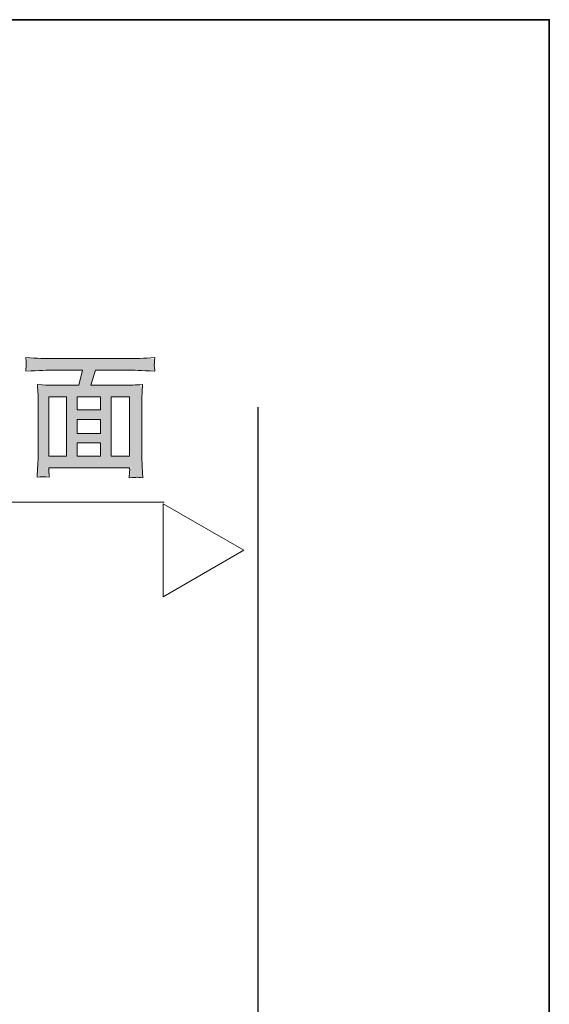
# Model space of a CAD drawing. Units: inches. Extents: x 6 to 3068, y -167 to 1586.
# Drawn here: x 2860 to 3068, y 1078 to 1465 of the extents above; entities that cross this region are included whole.
import ezdxf

# ---------------------------------------------------------------- set-up
doc = ezdxf.new("R2010")
doc.units = ezdxf.units.IN
doc.header["$MEASUREMENT"] = 0
doc.layers.add('图层 1', color=7, linetype='Continuous')

msp = doc.modelspace()

# ---------------------------------------------------------------- hatches: boundary and pattern name
at = {"layer": '图层 1'}
h = msp.add_hatch(color=7, dxfattribs=at)
h.dxf.hatch_style = 2
h.paths.add_polyline_path([(2871.59, 1316.64), (2878.49, 1316.64), (2878.49, 1293.24), (2871.59, 1293.24)])
edge = h.paths.add_edge_path()
edge.add_spline(control_points=[(2867.97, 1326.95), (2871.49, 1327.09), (2871.49, 1327.09), (2873.14, 1327.09), (2873.14, 1327.09), (2884.84, 1327.09), (2884.84, 1327.09), (2884.84, 1327.09), (2883.38, 1321.15), (2883.38, 1321.15), (2883.38, 1321.15), (2872.45, 1321.15), (2872.45, 1321.15), (2871.54, 1321.15), (2869.76, 1321.24), (2867.1, 1321.42), (2867.1, 1321.42), (2867.32, 1318.16), (2867.32, 1318.16), (2867.37, 1317.69), (2867.37, 1316.74), (2867.37, 1315.27), (2867.37, 1315.27), (2867.37, 1293.36), (2867.37, 1293.36), (2867.37, 1292.5), (2867.34, 1291.29), (2867.25, 1289.75), (2867.15, 1288.22), (2867.08, 1286.64), (2867.05, 1285.02), (2868.42, 1285.23), (2869.98, 1285.23), (2871.75, 1285.02), (2871.66, 1286.64), (2871.59, 1287.66), (2871.59, 1288.09), (2871.59, 1288.09), (2871.59, 1288.73), (2871.59, 1288.73), (2871.59, 1288.73), (2903.3, 1288.73), (2903.3, 1288.73), (2903.3, 1288.73), (2903.35, 1287.77), (2903.35, 1287.77), (2903.35, 1287.63), (2903.33, 1287.26), (2903.28, 1286.66), (2903.23, 1286.07), (2903.18, 1285.45), (2903.18, 1284.8), (2904.79, 1284.91), (2905.75, 1284.97), (2906.11, 1284.99), (2906.44, 1285.01), (2907.23, 1284.95), (2908.51, 1284.8), (2908.51, 1284.8), (2908.29, 1288.96), (2908.29, 1288.96), (2908.19, 1291.06), (2908.12, 1292.58), (2908.12, 1293.53), (2908.12, 1293.53), (2908.12, 1315.23), (2908.12, 1315.23), (2908.12, 1315.87), (2908.17, 1316.72), (2908.22, 1317.75), (2908.27, 1318.79), (2908.34, 1320.01), (2908.41, 1321.42), (2905.41, 1321.24), (2903.47, 1321.15), (2902.58, 1321.15), (2902.58, 1321.15), (2888.13, 1321.15), (2888.13, 1321.15), (2888.13, 1321.15), (2889.9, 1327.09), (2889.9, 1327.09), (2889.9, 1327.09), (2903.11, 1327.09), (2903.11, 1327.09), (2904.48, 1327.09), (2907.83, 1326.95), (2913.2, 1326.66), (2913.2, 1326.66), (2913.04, 1328.43), (2913.04, 1328.43), (2913.01, 1328.51), (2912.99, 1328.77), (2913.01, 1329.21), (2913.04, 1329.66), (2913.06, 1330.05), (2913.06, 1330.41), (2913.08, 1330.76), (2913.16, 1331.29), (2913.25, 1331.98), (2908.84, 1331.73), (2905.44, 1331.6), (2903.06, 1331.6), (2903.06, 1331.6), (2873.1, 1331.6), (2873.1, 1331.6), (2870.39, 1331.6), (2866.89, 1331.73), (2862.57, 1331.98), (2862.57, 1331.98), (2862.69, 1330.44), (2862.69, 1330.44), (2862.71, 1329.87), (2862.74, 1329.55), (2862.74, 1329.44), (2862.69, 1329.21), (2862.67, 1328.89), (2862.67, 1328.46), (2862.64, 1328.04), (2862.62, 1327.44), (2862.57, 1326.66), (2867.97, 1326.95), (2871.49, 1327.09)], knot_values=[-1, -1, 0, 0, 0, 0, 1, 1, 1, 2, 2, 2, 3, 3, 3, 4, 4, 4, 5, 5, 5, 6, 6, 6, 7, 7, 7, 8, 8, 8, 9, 9, 9, 10, 10, 10, 11, 11, 11, 12, 12, 12, 13, 13, 13, 14, 14, 14, 15, 15, 15, 16, 16, 16, 17, 17, 17, 18, 18, 18, 19, 19, 19, 20, 20, 20, 21, 21, 21, 22, 22, 22, 23, 23, 23, 24, 24, 24, 25, 25, 25, 26, 26, 26, 27, 27, 27, 28, 28, 28, 29, 29, 29, 30, 30, 30, 31, 31, 31, 32, 32, 32, 33, 33, 33, 34, 34, 34, 35, 35, 35, 36, 36, 36, 37, 37, 37, 38, 38, 38, 39, 39, 39, 40, 40, 40, 40], degree=3, periodic=0)
h.paths.add_polyline_path([(2882.71, 1307.72), (2891.92, 1307.72), (2891.92, 1302.26), (2882.71, 1302.26)])
h.paths.add_polyline_path([(2882.71, 1298.52), (2891.92, 1298.52), (2891.92, 1293.24), (2882.71, 1293.24)])
h.paths.add_polyline_path([(2882.71, 1316.64), (2891.92, 1316.64), (2891.92, 1311.46), (2882.71, 1311.46)])
h.paths.add_polyline_path([(2896.13, 1316.64), (2903.33, 1316.64), (2903.33, 1293.24), (2896.13, 1293.24)])

# ---------------------------------------------------------------- linework, layer by layer
at = {"layer": '图层 1', "color": 7, "lineweight": 35}
msp.add_lwpolyline([(3068.17, -66.3), (6.26, -66.3), (6.26, 1464.67), (3068.17, 1464.67), (3068.17, -66.3)], dxfattribs=at)
at = {"layer": '图层 1', "color": 7, "lineweight": 0}
for points in [[(2871.59, 1316.64), (2878.49, 1316.64), (2878.49, 1293.24), (2871.59, 1293.24), (2871.59, 1316.64)], [(2882.71, 1316.64), (2891.92, 1316.64), (2891.92, 1311.46), (2882.71, 1311.46), (2882.71, 1316.64)], [(2896.13, 1316.64), (2903.33, 1316.64), (2903.33, 1293.24), (2896.13, 1293.24), (2896.13, 1316.64)], [(2882.71, 1307.72), (2891.92, 1307.72), (2891.92, 1302.26), (2882.71, 1302.26), (2882.71, 1307.72)], [(2882.71, 1298.52), (2891.92, 1298.52), (2891.92, 1293.24), (2882.71, 1293.24), (2882.71, 1298.52)]]:
    msp.add_lwpolyline(points, dxfattribs=at)
at = {"layer": '图层 1', "color": 7, "lineweight": 30}
msp.add_lwpolyline([(2953.65, 1312.52), (2953.65, 228.12), (2481.31, 228.12)], dxfattribs=at)
at = {"layer": '图层 1', "color": 7, "lineweight": 5}
for points in [[(2689.02, 1275.21), (2916.85, 1275.21)], [(2948.13, 1256.36), (2916.49, 1274.61), (2916.49, 1238.11), (2948.13, 1256.36), (2916.49, 1274.61), (2916.49, 1238.11), (2948.13, 1256.36)]]:
    msp.add_lwpolyline(points, dxfattribs=at)
at = {"layer": '图层 1', "color": 7, "lineweight": 0}
msp.add_open_spline([(2873.14, 1327.09), (2873.14, 1327.09), (2884.84, 1327.09), (2884.84, 1327.09), (2884.84, 1327.09), (2883.38, 1321.15), (2883.38, 1321.15), (2883.38, 1321.15), (2872.45, 1321.15), (2872.45, 1321.15), (2871.54, 1321.15), (2869.76, 1321.24), (2867.1, 1321.42), (2867.1, 1321.42), (2867.32, 1318.16), (2867.32, 1318.16), (2867.37, 1317.69), (2867.37, 1316.74), (2867.37, 1315.27), (2867.37, 1315.27), (2867.37, 1293.36), (2867.37, 1293.36), (2867.37, 1292.5), (2867.34, 1291.29), (2867.25, 1289.75), (2867.15, 1288.22), (2867.08, 1286.64), (2867.05, 1285.02), (2868.42, 1285.23), (2869.98, 1285.23), (2871.75, 1285.02), (2871.66, 1286.64), (2871.59, 1287.66), (2871.59, 1288.09), (2871.59, 1288.09), (2871.59, 1288.73), (2871.59, 1288.73), (2871.59, 1288.73), (2903.3, 1288.73), (2903.3, 1288.73), (2903.3, 1288.73), (2903.35, 1287.77), (2903.35, 1287.77), (2903.35, 1287.63), (2903.33, 1287.26), (2903.28, 1286.66), (2903.23, 1286.07), (2903.18, 1285.45), (2903.18, 1284.8), (2904.79, 1284.91), (2905.75, 1284.97), (2906.11, 1284.99), (2906.44, 1285.01), (2907.23, 1284.95), (2908.51, 1284.8), (2908.51, 1284.8), (2908.29, 1288.96), (2908.29, 1288.96), (2908.19, 1291.06), (2908.12, 1292.58), (2908.12, 1293.53), (2908.12, 1293.53), (2908.12, 1315.23), (2908.12, 1315.23), (2908.12, 1315.87), (2908.17, 1316.72), (2908.22, 1317.75), (2908.27, 1318.79), (2908.34, 1320.01), (2908.41, 1321.42), (2905.41, 1321.24), (2903.47, 1321.15), (2902.58, 1321.15), (2902.58, 1321.15), (2888.13, 1321.15), (2888.13, 1321.15), (2888.13, 1321.15), (2889.9, 1327.09), (2889.9, 1327.09), (2889.9, 1327.09), (2903.11, 1327.09), (2903.11, 1327.09), (2904.48, 1327.09), (2907.83, 1326.95), (2913.2, 1326.66), (2913.2, 1326.66), (2913.04, 1328.43), (2913.04, 1328.43), (2913.01, 1328.51), (2912.99, 1328.77), (2913.01, 1329.21), (2913.04, 1329.66), (2913.06, 1330.05), (2913.06, 1330.41), (2913.08, 1330.76), (2913.16, 1331.29), (2913.25, 1331.98), (2908.84, 1331.73), (2905.44, 1331.6), (2903.06, 1331.6), (2903.06, 1331.6), (2873.1, 1331.6), (2873.1, 1331.6), (2870.39, 1331.6), (2866.89, 1331.73), (2862.57, 1331.98), (2862.57, 1331.98), (2862.69, 1330.44), (2862.69, 1330.44), (2862.71, 1329.87), (2862.74, 1329.55), (2862.74, 1329.44), (2862.69, 1329.21), (2862.67, 1328.89), (2862.67, 1328.46), (2862.64, 1328.04), (2862.62, 1327.44), (2862.57, 1326.66), (2867.97, 1326.95), (2871.49, 1327.09), (2873.14, 1327.09)], degree=3, knots=[0, 0, 0, 0, 1, 1, 1, 2, 2, 2, 3, 3, 3, 4, 4, 4, 5, 5, 5, 6, 6, 6, 7, 7, 7, 8, 8, 8, 9, 9, 9, 10, 10, 10, 11, 11, 11, 12, 12, 12, 13, 13, 13, 14, 14, 14, 15, 15, 15, 16, 16, 16, 17, 17, 17, 18, 18, 18, 19, 19, 19, 20, 20, 20, 21, 21, 21, 22, 22, 22, 23, 23, 23, 24, 24, 24, 25, 25, 25, 26, 26, 26, 27, 27, 27, 28, 28, 28, 29, 29, 29, 30, 30, 30, 31, 31, 31, 32, 32, 32, 33, 33, 33, 34, 34, 34, 35, 35, 35, 36, 36, 36, 37, 37, 37, 38, 38, 38, 39, 39, 39, 40, 40, 40, 40], dxfattribs=at)

doc.saveas('drawing.dxf')
